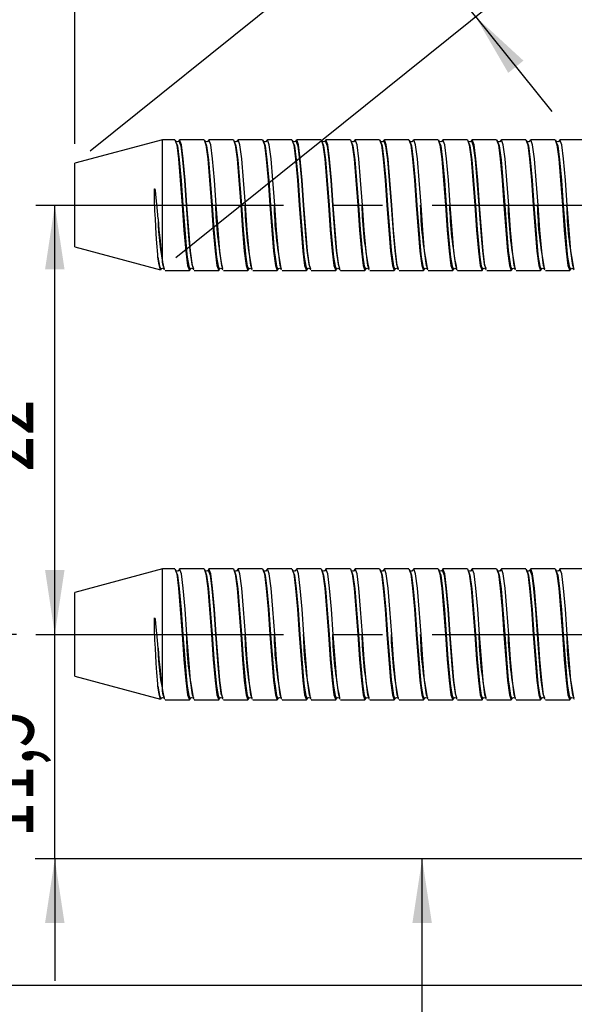
# Model space of a CAD drawing. Extents: x 5 to 415, y 5 to 292.
# Drawn here: x 35 to 63, y 177 to 228 of the extents above; entities that cross this region are included whole.
import ezdxf
from ezdxf.enums import TextEntityAlignment as Align

# ---------------------------------------------------------------- set-up
doc = ezdxf.new("R2010")
doc.units = 0
doc.linetypes.add('CENTERX2', pattern=[20.32, 12.7, -2.54, 2.54, -2.54])
doc.layers.get('0').update_dxf_attribs({"linetype": 'CONTINUOUS'})
doc.dimstyles.new('SLDDIMSTYLE0', dxfattribs={"dimtxt": 3.5, "dimasz": 3.3, "dimexe": 0, "dimexo": 0.0625, "dimgap": 0.875, "dimtad": 1, "dimrnd": 1e-09, "dimzin": 12, "dimsah": 1, "dimcen": 0.09, "dimazin": 3, "dimtfac": 1, "dimtofl": 0, "dimtmove": 0, "dimatfit": 3})
doc.dimstyles.new('SLDDIMSTYLE1', dxfattribs={"dimtxt": 3.5, "dimasz": 3.3, "dimexe": 0, "dimexo": 0.0625, "dimgap": 0.875, "dimtad": 1, "dimrnd": 1e-09, "dimzin": 12, "dimsah": 1, "dimcen": 0.09, "dimazin": 3, "dimtfac": 1, "dimtmove": 0, "dimatfit": 3})
doc.dimstyles.new('SLDDIMSTYLE2', dxfattribs={"dimtxt": 3.5, "dimasz": 3.3, "dimexe": 0, "dimexo": 0.0625, "dimgap": 0.875, "dimtad": 1, "dimrnd": 1e-09, "dimzin": 12, "dimsah": 1, "dimcen": 0.09, "dimazin": 3, "dimtfac": 1, "dimtmove": 0, "dimatfit": 3})
doc.dimstyles.new('SLDDIMSTYLE6', dxfattribs={"dimtxt": 3.5, "dimasz": 3.3, "dimexe": 0, "dimexo": 0.0625, "dimgap": 0.875, "dimtad": 1, "dimrnd": 1e-09, "dimzin": 12, "dimsah": 1, "dimcen": 0.09, "dimazin": 3, "dimtfac": 1, "dimtofl": 0, "dimtmove": 0, "dimatfit": 3})

# ---------------------------------------------------------------- blocks, each defined once
blk = doc.blocks.new('_D_14')
at = {"color": 7, "linetype": 'CONTINUOUS'}
for p, q in [((80.108, 184.785), (54.663, 184.785)), ((55.663, 152.635), (55.663, 184.785)), ((88.856, 152.635), (54.663, 152.635))]:
    blk.add_line(p, q, dxfattribs=at)
for points in [[(55.663, 184.785), (55.163, 181.485), (56.163, 181.485)], [(55.663, 152.635), (56.163, 155.935), (55.163, 155.935)]]:
    blk.add_solid(points, dxfattribs=at)
at = {"color": 7, "linetype": 'CONTINUOUS', "width": 0.7}
blk.add_text('32,15', height=3.5, rotation=90, dxfattribs=at).set_placement((55.663, 162.694), align=Align.BOTTOM_LEFT)
blk = doc.blocks.new('_D_16')
at = {"color": 7, "linetype": 'CONTINUOUS'}
for p, q in [((36.828, 196.285), (36.828, 202.535)), ((36.828, 184.785), (36.828, 196.285)), ((80.108, 184.785), (35.828, 184.785)), ((36.828, 184.785), (36.828, 178.535))]:
    blk.add_line(p, q, dxfattribs=at)
for points in [[(36.828, 196.285), (37.328, 199.585), (36.328, 199.585)], [(36.828, 184.785), (36.328, 181.485), (37.328, 181.485)]]:
    blk.add_solid(points, dxfattribs=at)
at = {"color": 7, "linetype": 'CONTINUOUS', "width": 0.7}
blk.add_text('11,5', height=3.5, rotation=90, dxfattribs=at).set_placement((36.828, 185.856), align=Align.BOTTOM_LEFT)
blk = doc.blocks.new('_D_17')
at = {"color": 7, "linetype": 'CONTINUOUS'}
blk.add_line((36.828, 196.285), (36.828, 218.285), dxfattribs=at)
for points in [[(36.828, 218.285), (36.328, 214.985), (37.328, 214.985)], [(36.828, 196.285), (37.328, 199.585), (36.328, 199.585)]]:
    blk.add_solid(points, dxfattribs=at)
at = {"color": 7, "linetype": 'CONTINUOUS', "width": 0.7}
blk.add_text('22', height=3.5, rotation=90, dxfattribs=at).set_placement((36.828, 204.611, -15.495), align=Align.BOTTOM_LEFT)
blk = doc.blocks.new('_D_20')
at = {"color": 7, "linetype": 'CONTINUOUS'}
for p, q in [((37.856, 221.429), (37.856, 244.118)), ((87.906, 243.118), (37.856, 243.118))]:
    blk.add_line(p, q, dxfattribs=at)
for points in [[(37.856, 243.118), (41.156, 242.618), (41.156, 243.618)], [(87.906, 243.118), (84.606, 243.618), (84.606, 242.618)]]:
    blk.add_solid(points, dxfattribs=at)
at = {"color": 7, "linetype": 'CONTINUOUS', "width": 0.7}
blk.add_text('50', height=3.5, dxfattribs=at).set_placement((60.208, 243.118, -15.495), align=Align.BOTTOM_LEFT)
blk = doc.blocks.new('_D_21')
at = {"color": 7, "linetype": 'CONTINUOUS'}
for p, q in [((54.006, 233.41), (50.091, 238.282)), ((38.636, 221.056), (54.786, 234.037)), ((58.4, 227.945), (54.006, 233.41)), ((43.029, 215.59), (59.179, 228.571)), ((58.4, 227.945), (62.315, 223.073))]:
    blk.add_line(p, q, dxfattribs=at)
for points in [[(54.006, 233.41), (52.329, 236.296), (51.549, 235.669)], [(58.4, 227.945), (60.077, 225.059), (60.857, 225.686)]]:
    blk.add_solid(points, dxfattribs=at)
at = {"color": 7, "linetype": 'CONTINUOUS', "width": 0.7}
for s, p in [('%%c', (53.767, 233.708, -15.495)), ('7', (56.972, 229.737, -15.495))]:
    blk.add_text(s, height=3.5, rotation=-51.2078, dxfattribs=at).set_placement(p, align=Align.BOTTOM_LEFT)
blk = doc.blocks.new('_D_25')
at = {"color": 7, "linetype": 'CONTINUOUS'}
for p, q in [((34.856, 196.285), (17.885, 196.285)), ((18.885, 178.285), (18.885, 196.285)), ((86.856, 178.285), (17.885, 178.285))]:
    blk.add_line(p, q, dxfattribs=at)
for points in [[(18.885, 196.285), (18.385, 192.985), (19.385, 192.985)], [(18.885, 178.285), (19.385, 181.585), (18.385, 181.585)]]:
    blk.add_solid(points, dxfattribs=at)
at = {"color": 7, "linetype": 'CONTINUOUS', "width": 0.7}
blk.add_text('18', height=3.5, rotation=90, dxfattribs=at).set_placement((18.885, 184.611, -15.495), align=Align.BOTTOM_LEFT)

msp = doc.modelspace()

# ---------------------------------------------------------------- linework, layer by layer
at = {"color": 7, "linetype": 'CONTINUOUS'}
for p, q in [((42.3565, 221.6348), (37.8565, 220.429)), ((42.9832, 221.6348), (42.3565, 221.6348)), ((42.3565, 215.3668), (42.3565, 221.6348)), ((44.4832, 221.6348), (43.2297, 221.6348)), ((44.6732, 221.5182), (44.6931, 221.5713)), ((45.9832, 221.6348), (44.7297, 221.6348)), ((46.1732, 221.5182), (46.1931, 221.5713)), ((47.4832, 221.6348), (46.2297, 221.6348)), ((47.6732, 221.5182), (47.6931, 221.5713)), ((48.9832, 221.6348), (47.7297, 221.6348)), ((50.4832, 221.6348), (49.2297, 221.6348)), ((51.9832, 221.6348), (50.7297, 221.6348)), ((52.1732, 221.5182), (52.1931, 221.5713)), ((53.4832, 221.6348), (52.2297, 221.6348)), ((54.9832, 221.6348), (53.7297, 221.6348)), ((55.1732, 221.5182), (55.1931, 221.5713)), ((56.4832, 221.6348), (55.2297, 221.6348)), ((56.6732, 221.5182), (56.6931, 221.5713)), ((57.9832, 221.6348), (56.7297, 221.6348)), ((59.4832, 221.6348), (58.2297, 221.6348)), ((59.6732, 221.5182), (59.6931, 221.5713)), ((60.9832, 221.6348), (59.7297, 221.6348)), ((61.1732, 221.5182), (61.1931, 221.5713)), ((62.4832, 221.6348), (61.2297, 221.6348)), ((62.6732, 221.5182), (62.6931, 221.5713)), ((63.9832, 221.6348), (62.7297, 221.6348)), ((37.8565, 216.1406), (37.8565, 220.429)), ((37.8565, 216.1406), (42.2456, 214.9645)), ((42.4797, 214.9348), (43.7332, 214.9348)), ((43.9797, 214.9348), (45.2332, 214.9348)), ((45.4797, 214.9348), (46.7332, 214.9348)), ((46.9797, 214.9348), (48.2332, 214.9348)), ((48.4797, 214.9348), (49.7332, 214.9348)), ((49.9797, 214.9348), (51.2332, 214.9348)), ((51.4797, 214.9348), (52.7332, 214.9348)), ((52.9797, 214.9348), (54.2332, 214.9348)), ((54.4797, 214.9348), (55.7332, 214.9348)), ((55.9797, 214.9348), (57.2332, 214.9348)), ((57.4797, 214.9348), (58.7332, 214.9348)), ((58.9797, 214.9348), (60.2332, 214.9348)), ((60.4797, 214.9348), (61.7332, 214.9348)), ((61.9797, 214.9348), (63.2332, 214.9348)), ((42.3565, 199.6348), (37.8565, 198.429)), ((42.9832, 199.6348), (42.3565, 199.6348)), ((42.3565, 193.3668), (42.3565, 199.6348)), ((43.1732, 199.5182), (43.1931, 199.5713)), ((44.4832, 199.6348), (43.2297, 199.6348)), ((45.9832, 199.6348), (44.7297, 199.6348)), ((46.1732, 199.5182), (46.1931, 199.5713)), ((47.4832, 199.6348), (46.2297, 199.6348)), ((47.6732, 199.5182), (47.6931, 199.5713)), ((48.9832, 199.6348), (47.7297, 199.6348)), ((49.1732, 199.5182), (49.1931, 199.5713)), ((50.4832, 199.6348), (49.2297, 199.6348)), ((50.6732, 199.5182), (50.6931, 199.5713)), ((51.9832, 199.6348), (50.7297, 199.6348)), ((52.1732, 199.5182), (52.1931, 199.5713)), ((53.4832, 199.6348), (52.2297, 199.6348)), ((53.6732, 199.5182), (53.6931, 199.5713)), ((54.9832, 199.6348), (53.7297, 199.6348)), ((55.1732, 199.5182), (55.1931, 199.5713)), ((56.4832, 199.6348), (55.2297, 199.6348)), ((57.9832, 199.6348), (56.7297, 199.6348)), ((58.1732, 199.5182), (58.1931, 199.5713)), ((59.4832, 199.6348), (58.2297, 199.6348)), ((59.6732, 199.5182), (59.6931, 199.5713)), ((60.9832, 199.6348), (59.7297, 199.6348)), ((62.4832, 199.6348), (61.2297, 199.6348)), ((62.6732, 199.5182), (62.6931, 199.5713)), ((63.9832, 199.6348), (62.7297, 199.6348)), ((37.8565, 194.1406), (37.8565, 198.429)), ((37.8565, 194.1406), (42.2456, 192.9645)), ((42.4797, 192.9348), (43.7332, 192.9348)), ((43.9797, 192.9348), (45.2332, 192.9348)), ((45.4797, 192.9348), (46.7332, 192.9348)), ((46.9797, 192.9348), (48.2332, 192.9348)), ((48.4797, 192.9348), (49.7332, 192.9348)), ((49.9797, 192.9348), (51.2332, 192.9348)), ((51.4797, 192.9348), (52.7332, 192.9348)), ((52.9797, 192.9348), (54.2332, 192.9348)), ((54.4797, 192.9348), (55.7332, 192.9348)), ((55.9797, 192.9348), (57.2332, 192.9348)), ((57.4797, 192.9348), (58.7332, 192.9348)), ((58.9797, 192.9348), (60.2332, 192.9348)), ((60.4797, 192.9348), (61.7332, 192.9348)), ((61.9797, 192.9348), (63.2332, 192.9348))]:
    msp.add_line(p, q, dxfattribs=at)
at = {"color": 7, "linetype": 'CENTERX2'}
for p, q in [((35.8565, 218.2848), (100.1864, 218.2848)), ((35.8565, 196.2848), (100.5176, 196.2848))]:
    msp.add_line(p, q, dxfattribs=at)
at = {"color": 7, "linetype": 'CONTINUOUS', "flags": 128}
for points in [[(42.9832, 221.6348), (43.077, 221.3798), (43.1707, 220.6536), (43.2645, 219.5668), (43.3582, 218.2848), (43.452, 217.0028), (43.5457, 215.916), (43.6395, 215.1898), (43.7332, 214.9348), (43.7619, 214.9863)], [(43.0486, 221.5461), (43.0299, 221.5781), (43.0113, 221.6101)], [(43.1476, 221.5374), (43.1186, 221.5222), (43.0485, 221.5462)], [(43.2019, 221.6106), (43.1833, 221.5786), (43.1647, 221.5466)], [(43.1732, 221.5182), (43.1931, 221.5713), (43.2868, 221.3211), (43.3806, 220.6087), (43.4743, 219.5425), (43.5681, 218.2848), (43.6195, 217.5706), (43.6891, 216.6964), (43.7556, 215.9609), (43.8493, 215.2485), (43.922, 215.0547)], [(43.95, 215.0157), (43.886, 215.1898), (43.7922, 215.916), (43.6985, 217.0028), (43.6047, 218.2848), (43.511, 219.5668), (43.4172, 220.6536), (43.3235, 221.3798), (43.2297, 221.6348), (43.2011, 221.557)], [(44.4832, 221.6348), (44.577, 221.3798), (44.6707, 220.6536), (44.7645, 219.5668), (44.8582, 218.2848), (44.952, 217.0028), (45.0457, 215.916), (45.1395, 215.1898), (45.2332, 214.9348), (45.2619, 214.9863)], [(44.5486, 221.5461), (44.5299, 221.5781), (44.5113, 221.6101)], [(44.6476, 221.5374), (44.6185, 221.5222), (44.5485, 221.5462)], [(44.7019, 221.6106), (44.6833, 221.5786), (44.6647, 221.5466)], [(45.45, 215.0157), (45.386, 215.1898), (45.2922, 215.916), (45.1985, 217.0028), (45.1047, 218.2848), (45.011, 219.5668), (44.9172, 220.6536), (44.8235, 221.3798), (44.7297, 221.6348), (44.7011, 221.557)], [(45.9832, 221.6348), (46.077, 221.3798), (46.1707, 220.6536), (46.2645, 219.5668), (46.3582, 218.2848), (46.452, 217.0028), (46.5457, 215.916), (46.6395, 215.1898), (46.7332, 214.9348), (46.7619, 214.9863)], [(46.0486, 221.5461), (46.0299, 221.5781), (46.0113, 221.6101)], [(46.1476, 221.5374), (46.1185, 221.5222), (46.0485, 221.5462)], [(46.2019, 221.6106), (46.1833, 221.5786), (46.1646, 221.5466)], [(46.95, 215.0157), (46.886, 215.1898), (46.7922, 215.916), (46.6985, 217.0028), (46.6047, 218.2848), (46.511, 219.5668), (46.4172, 220.6536), (46.3235, 221.3798), (46.2297, 221.6348), (46.2011, 221.557)], [(47.4832, 221.6348), (47.577, 221.3798), (47.6707, 220.6536), (47.7645, 219.5668), (47.8582, 218.2848), (47.952, 217.0028), (48.0457, 215.916), (48.1395, 215.1898), (48.2332, 214.9348), (48.2619, 214.9863)], [(47.5486, 221.5461), (47.5299, 221.5781), (47.5113, 221.6101)], [(47.6476, 221.5374), (47.6185, 221.5222), (47.5485, 221.5462)], [(47.7019, 221.6106), (47.6833, 221.5786), (47.6646, 221.5466)], [(48.45, 215.0157), (48.386, 215.1898), (48.2922, 215.916), (48.1985, 217.0028), (48.1047, 218.2848), (48.011, 219.5668), (47.9172, 220.6536), (47.8235, 221.3798), (47.7297, 221.6348), (47.7011, 221.557)], [(48.9832, 221.6348), (49.077, 221.3798), (49.1707, 220.6536), (49.2645, 219.5668), (49.3582, 218.2848), (49.452, 217.0028), (49.5457, 215.916), (49.6395, 215.1898), (49.7332, 214.9348), (49.7619, 214.9863)], [(49.0486, 221.5461), (49.0299, 221.5781), (49.0113, 221.6101)], [(49.1476, 221.5374), (49.1185, 221.5222), (49.0485, 221.5462)], [(49.2019, 221.6106), (49.1833, 221.5786), (49.1646, 221.5466)], [(49.1732, 221.5182), (49.1931, 221.5713), (49.2868, 221.3211), (49.3806, 220.6087), (49.4743, 219.5425), (49.5681, 218.2848), (49.6195, 217.5706), (49.6891, 216.6964), (49.7556, 215.9609), (49.8493, 215.2485), (49.922, 215.0547)], [(49.95, 215.0157), (49.886, 215.1898), (49.7922, 215.916), (49.6985, 217.0028), (49.6047, 218.2848), (49.511, 219.5668), (49.4172, 220.6536), (49.3235, 221.3798), (49.2297, 221.6348), (49.2011, 221.557)], [(50.4832, 221.6348), (50.577, 221.3798), (50.6707, 220.6536), (50.7645, 219.5668), (50.8582, 218.2848), (50.952, 217.0028), (51.0457, 215.916), (51.1395, 215.1898), (51.2332, 214.9348), (51.2619, 214.9863)], [(50.5486, 221.5461), (50.5299, 221.5781), (50.5113, 221.6101)], [(50.6476, 221.5374), (50.6186, 221.5222), (50.5485, 221.5462)], [(50.7019, 221.6106), (50.6833, 221.5786), (50.6647, 221.5466)], [(50.6732, 221.5182), (50.6931, 221.5713), (50.7868, 221.3211), (50.8806, 220.6087), (50.9743, 219.5425), (51.0681, 218.2848), (51.1195, 217.5706), (51.1891, 216.6964), (51.2556, 215.9609), (51.3493, 215.2485), (51.422, 215.0547)], [(51.45, 215.0157), (51.386, 215.1898), (51.2922, 215.916), (51.1985, 217.0028), (51.1047, 218.2848), (51.011, 219.5668), (50.9172, 220.6536), (50.8235, 221.3798), (50.7297, 221.6348), (50.7011, 221.557)], [(51.9832, 221.6348), (52.077, 221.3798), (52.1707, 220.6536), (52.2645, 219.5668), (52.3582, 218.2848), (52.452, 217.0028), (52.5457, 215.916), (52.6395, 215.1898), (52.7332, 214.9348), (52.7619, 214.9863)], [(52.0486, 221.5461), (52.0299, 221.5781), (52.0113, 221.6101)], [(52.1476, 221.5374), (52.1186, 221.5222), (52.0485, 221.5462)], [(52.2019, 221.6106), (52.1833, 221.5786), (52.1647, 221.5466)], [(52.95, 215.0157), (52.886, 215.1898), (52.7922, 215.916), (52.6985, 217.0028), (52.6047, 218.2848), (52.511, 219.5668), (52.4172, 220.6536), (52.3235, 221.3798), (52.2297, 221.6348), (52.2011, 221.557)], [(53.4832, 221.6348), (53.577, 221.3798), (53.6707, 220.6536), (53.7645, 219.5668), (53.8582, 218.2848), (53.952, 217.0028), (54.0457, 215.916), (54.1395, 215.1898), (54.2332, 214.9348), (54.2619, 214.9863)], [(53.5486, 221.5461), (53.5299, 221.5781), (53.5113, 221.6101)], [(53.6476, 221.5374), (53.6185, 221.5222), (53.5485, 221.5462)], [(53.7019, 221.6106), (53.6833, 221.5786), (53.6646, 221.5466)], [(53.6732, 221.5182), (53.6931, 221.5713), (53.7868, 221.3211), (53.8806, 220.6087), (53.9743, 219.5425), (54.0681, 218.2848), (54.1195, 217.5706), (54.1891, 216.6964), (54.2556, 215.9609), (54.3493, 215.2485), (54.422, 215.0547)], [(54.45, 215.0157), (54.386, 215.1898), (54.2922, 215.916), (54.1985, 217.0028), (54.1047, 218.2848), (54.011, 219.5668), (53.9172, 220.6536), (53.8235, 221.3798), (53.7297, 221.6348), (53.7011, 221.557)], [(54.9832, 221.6348), (55.077, 221.3798), (55.1707, 220.6536), (55.2645, 219.5668), (55.3582, 218.2848), (55.452, 217.0028), (55.5457, 215.916), (55.6395, 215.1898), (55.7332, 214.9348), (55.7619, 214.9863)], [(55.0486, 221.5461), (55.0299, 221.5781), (55.0113, 221.6101)], [(55.1476, 221.5374), (55.1185, 221.5222), (55.0485, 221.5462)], [(55.2019, 221.6106), (55.1833, 221.5786), (55.1646, 221.5466)], [(55.95, 215.0157), (55.886, 215.1898), (55.7922, 215.916), (55.6985, 217.0028), (55.6047, 218.2848), (55.511, 219.5668), (55.4172, 220.6536), (55.3235, 221.3798), (55.2297, 221.6348), (55.2011, 221.557)], [(56.4832, 221.6348), (56.577, 221.3798), (56.6707, 220.6536), (56.7645, 219.5668), (56.8582, 218.2848), (56.952, 217.0028), (57.0457, 215.916), (57.1395, 215.1898), (57.2332, 214.9348), (57.2618, 214.9863)], [(56.5486, 221.5461), (56.5299, 221.5781), (56.5113, 221.6101)], [(56.6476, 221.5374), (56.6185, 221.5222), (56.5485, 221.5462)], [(56.7019, 221.6106), (56.6833, 221.5786), (56.6646, 221.5466)], [(57.45, 215.0157), (57.386, 215.1898), (57.2922, 215.916), (57.1985, 217.0028), (57.1047, 218.2848), (57.011, 219.5668), (56.9172, 220.6536), (56.8235, 221.3798), (56.7297, 221.6348), (56.7011, 221.557)], [(57.9832, 221.6348), (58.077, 221.3798), (58.1707, 220.6536), (58.2645, 219.5668), (58.3582, 218.2848), (58.452, 217.0028), (58.5457, 215.916), (58.6395, 215.1898), (58.7332, 214.9348), (58.7619, 214.9863)], [(58.0486, 221.5461), (58.0299, 221.5781), (58.0113, 221.6101)], [(58.1476, 221.5374), (58.1185, 221.5222), (58.0485, 221.5462)], [(58.2019, 221.6106), (58.1833, 221.5786), (58.1646, 221.5466)], [(58.1732, 221.5182), (58.1931, 221.5713), (58.2868, 221.3211), (58.3806, 220.6087), (58.4743, 219.5425), (58.5681, 218.2848), (58.6195, 217.5706), (58.6891, 216.6964), (58.7556, 215.9609), (58.8493, 215.2485), (58.922, 215.0547)], [(58.95, 215.0157), (58.886, 215.1898), (58.7922, 215.916), (58.6985, 217.0028), (58.6047, 218.2848), (58.511, 219.5668), (58.4172, 220.6536), (58.3235, 221.3798), (58.2297, 221.6348), (58.2011, 221.557)], [(59.4832, 221.6348), (59.577, 221.3798), (59.6707, 220.6536), (59.7645, 219.5668), (59.8582, 218.2848), (59.952, 217.0028), (60.0457, 215.916), (60.1395, 215.1898), (60.2332, 214.9348), (60.2619, 214.9863)], [(59.5486, 221.5461), (59.5299, 221.5781), (59.5113, 221.6101)], [(59.6476, 221.5374), (59.6186, 221.5222), (59.5485, 221.5462)], [(59.7019, 221.6106), (59.6833, 221.5786), (59.6647, 221.5466)], [(60.45, 215.0157), (60.386, 215.1898), (60.2922, 215.916), (60.1985, 217.0028), (60.1047, 218.2848), (60.011, 219.5668), (59.9172, 220.6536), (59.8235, 221.3798), (59.7297, 221.6348), (59.7011, 221.557)], [(60.9832, 221.6348), (61.077, 221.3798), (61.1707, 220.6536), (61.2645, 219.5668), (61.3582, 218.2848), (61.452, 217.0028), (61.5457, 215.916), (61.6395, 215.1898), (61.7332, 214.9348), (61.7619, 214.9863)], [(61.0486, 221.5461), (61.0299, 221.5781), (61.0113, 221.6101)], [(61.1476, 221.5374), (61.1185, 221.5222), (61.0485, 221.5462)], [(61.2019, 221.6106), (61.1833, 221.5786), (61.1647, 221.5466)], [(61.95, 215.0157), (61.886, 215.1898), (61.7922, 215.916), (61.6985, 217.0028), (61.6047, 218.2848), (61.511, 219.5668), (61.4172, 220.6536), (61.3235, 221.3798), (61.2297, 221.6348), (61.2011, 221.557)], [(62.4832, 221.6348), (62.577, 221.3798), (62.6707, 220.6536), (62.7645, 219.5668), (62.8582, 218.2848), (62.952, 217.0028), (63.0457, 215.916), (63.1395, 215.1898), (63.2332, 214.9348), (63.2619, 214.9863)], [(62.5486, 221.5461), (62.5299, 221.5781), (62.5113, 221.6101)], [(62.6476, 221.5374), (62.6185, 221.5222), (62.5485, 221.5462)], [(62.7019, 221.6106), (62.6833, 221.5786), (62.6646, 221.5466)], [(63.45, 215.0157), (63.386, 215.1898), (63.2922, 215.916), (63.1985, 217.0028), (63.1047, 218.2848), (63.011, 219.5668), (62.9172, 220.6536), (62.8235, 221.3798), (62.7297, 221.6348), (62.7011, 221.557)], [(43.041, 221.515), (43.1136, 221.3211), (43.2074, 220.6087), (43.3011, 219.5425), (43.3949, 218.2848), (43.4886, 217.0271), (43.5824, 215.9609), (43.6195, 215.6214), (43.6961, 215.1559), (43.7699, 214.9983), (43.7898, 215.0514)], [(44.541, 221.515), (44.6136, 221.3211), (44.7074, 220.6087), (44.8011, 219.5425), (44.8949, 218.2848), (44.9886, 217.0271), (45.0824, 215.9609), (45.1195, 215.6214), (45.1961, 215.1559), (45.2699, 214.9983), (45.2898, 215.0514)], [(46.041, 221.515), (46.1136, 221.3211), (46.2074, 220.6087), (46.3011, 219.5425), (46.3949, 218.2848), (46.4886, 217.0271), (46.5824, 215.9609), (46.6195, 215.6214), (46.6961, 215.1559), (46.7699, 214.9983), (46.7898, 215.0514)], [(47.541, 221.515), (47.6136, 221.3211), (47.7074, 220.6087), (47.8011, 219.5425), (47.8949, 218.2848), (47.9886, 217.0271), (48.0824, 215.9609), (48.1195, 215.6214), (48.1961, 215.1559), (48.2699, 214.9983), (48.2898, 215.0514)], [(49.041, 221.515), (49.1136, 221.3211), (49.2074, 220.6087), (49.3011, 219.5425), (49.3949, 218.2848), (49.4886, 217.0271), (49.5824, 215.9609), (49.6195, 215.6214), (49.6961, 215.1559), (49.7699, 214.9983), (49.7898, 215.0514)], [(50.541, 221.515), (50.6136, 221.3211), (50.7074, 220.6087), (50.8011, 219.5425), (50.8949, 218.2848), (50.9886, 217.0271), (51.0824, 215.9609), (51.1195, 215.6214), (51.1961, 215.1559), (51.2699, 214.9983), (51.2898, 215.0514)], [(52.041, 221.515), (52.1136, 221.3211), (52.2074, 220.6087), (52.3011, 219.5425), (52.3949, 218.2848), (52.4886, 217.0271), (52.5824, 215.9609), (52.6195, 215.6214), (52.6961, 215.1559), (52.7699, 214.9983), (52.7898, 215.0514)], [(53.541, 221.515), (53.6136, 221.3211), (53.7074, 220.6087), (53.8011, 219.5425), (53.8949, 218.2848), (53.9886, 217.0271), (54.0824, 215.9609), (54.1195, 215.6214), (54.1961, 215.1559), (54.2699, 214.9983), (54.2898, 215.0514)], [(55.041, 221.515), (55.1136, 221.3211), (55.2074, 220.6087), (55.3011, 219.5425), (55.3949, 218.2848), (55.4886, 217.0271), (55.5824, 215.9609), (55.6195, 215.6214), (55.6961, 215.1559), (55.7699, 214.9983), (55.7898, 215.0514)], [(56.541, 221.515), (56.6136, 221.3211), (56.7074, 220.6087), (56.8011, 219.5425), (56.8949, 218.2848), (56.9886, 217.0271), (57.0824, 215.9609), (57.1195, 215.6214), (57.1961, 215.1559), (57.2699, 214.9983), (57.2898, 215.0514)], [(58.041, 221.515), (58.1136, 221.3211), (58.2074, 220.6087), (58.3011, 219.5425), (58.3949, 218.2848), (58.4886, 217.0271), (58.5824, 215.9609), (58.6195, 215.6214), (58.6961, 215.1559), (58.7699, 214.9983), (58.7898, 215.0514)], [(59.541, 221.515), (59.6136, 221.3211), (59.7074, 220.6087), (59.8011, 219.5425), (59.8949, 218.2848), (59.9886, 217.0271), (60.0824, 215.9609), (60.1195, 215.6214), (60.1961, 215.1559), (60.2699, 214.9983), (60.2898, 215.0514)], [(61.041, 221.515), (61.1136, 221.3211), (61.2074, 220.6087), (61.3011, 219.5425), (61.3949, 218.2848), (61.4886, 217.0271), (61.5824, 215.9609), (61.6195, 215.6214), (61.6961, 215.1559), (61.7699, 214.9983), (61.7898, 215.0514)], [(62.541, 221.515), (62.6136, 221.3211), (62.7074, 220.6087), (62.8011, 219.5425), (62.8949, 218.2848), (62.9886, 217.0271), (63.0824, 215.9609), (63.1195, 215.6214), (63.1961, 215.1559), (63.2699, 214.9983), (63.2898, 215.0514)], [(42.1195, 215.6214), (42.1072, 215.7452), (42.0599, 216.3329), (42.0281, 216.7999), (41.9829, 217.5794), (41.9633, 217.985), (41.9419, 218.5352), (41.9335, 218.8644), (41.9333, 219.0053), (41.9352, 219.0662), (41.9375, 219.0949), (41.9395, 219.1091), (41.9405, 219.1139), (41.9415, 219.1172), (41.9424, 219.1196), (41.9438, 219.1219), (41.9446, 219.1226), (41.9452, 219.1229), (41.9459, 219.123), (41.9465, 219.1228), (41.9475, 219.1222), (41.9494, 219.1198), (41.9544, 219.1078), (41.9663, 219.0566), (41.9971, 218.8457), (42.0844, 217.966), (42.1195, 217.5706)], [(42.2499, 214.9807), (42.2429, 214.9672), (42.1722, 215.2143), (42.1195, 215.6214)], [(42.1195, 215.6214), (42.1961, 215.1559), (42.2699, 214.9983), (42.2898, 215.0514)], [(42.2613, 214.9595), (42.2799, 214.9915), (42.2985, 215.0234)], [(42.3153, 215.0322), (42.3444, 215.0474), (42.4144, 215.0235)], [(42.45, 215.0157), (42.386, 215.1898), (42.3565, 215.3668)], [(42.4146, 215.023), (42.4333, 214.991), (42.4519, 214.959)], [(43.7613, 214.9595), (43.7799, 214.9915), (43.7985, 215.0234)], [(43.8153, 215.0322), (43.8444, 215.0474), (43.9144, 215.0235)], [(43.9146, 215.023), (43.9333, 214.991), (43.9519, 214.959)], [(45.2613, 214.9595), (45.2799, 214.9915), (45.2985, 215.0234)], [(45.3153, 215.0322), (45.3444, 215.0474), (45.4144, 215.0235)], [(45.4146, 215.023), (45.4333, 214.991), (45.4519, 214.959)], [(46.7613, 214.9595), (46.7799, 214.9915), (46.7985, 215.0234)], [(46.8153, 215.0322), (46.8444, 215.0474), (46.9144, 215.0235)], [(46.9147, 215.023), (46.9333, 214.991), (46.9519, 214.959)], [(48.2613, 214.9595), (48.2799, 214.9915), (48.2985, 215.0234)], [(48.3153, 215.0322), (48.3444, 215.0474), (48.4144, 215.0235)], [(48.4147, 215.023), (48.4333, 214.991), (48.4519, 214.959)], [(49.7613, 214.9595), (49.7799, 214.9915), (49.7985, 215.0234)], [(49.8153, 215.0322), (49.8444, 215.0474), (49.9144, 215.0235)], [(49.9146, 215.023), (49.9333, 214.991), (49.9519, 214.959)], [(51.2613, 214.9595), (51.2799, 214.9915), (51.2985, 215.0234)], [(51.3153, 215.0322), (51.3444, 215.0474), (51.4144, 215.0235)], [(51.4146, 215.023), (51.4333, 214.991), (51.4519, 214.959)], [(52.7613, 214.9595), (52.7799, 214.9915), (52.7985, 215.0234)], [(52.8153, 215.0322), (52.8444, 215.0474), (52.9144, 215.0235)], [(52.9146, 215.023), (52.9333, 214.991), (52.9519, 214.959)], [(54.2613, 214.9595), (54.2799, 214.9915), (54.2985, 215.0234)], [(54.3153, 215.0322), (54.3444, 215.0474), (54.4144, 215.0235)], [(54.4146, 215.023), (54.4333, 214.991), (54.4519, 214.959)], [(55.7613, 214.9595), (55.7799, 214.9915), (55.7985, 215.0234)], [(55.8153, 215.0322), (55.8444, 215.0474), (55.9144, 215.0235)], [(55.9147, 215.023), (55.9333, 214.991), (55.9519, 214.959)], [(57.2613, 214.9595), (57.2799, 214.9915), (57.2985, 215.0234)], [(57.3153, 215.0322), (57.3444, 215.0474), (57.4144, 215.0235)], [(57.4147, 215.023), (57.4333, 214.991), (57.4519, 214.959)], [(58.7613, 214.9595), (58.7799, 214.9915), (58.7985, 215.0234)], [(58.8153, 215.0322), (58.8444, 215.0474), (58.9144, 215.0235)], [(58.9146, 215.023), (58.9333, 214.991), (58.9519, 214.959)], [(60.2613, 214.9595), (60.2799, 214.9915), (60.2985, 215.0234)], [(60.3153, 215.0322), (60.3444, 215.0474), (60.4144, 215.0235)], [(60.4146, 215.023), (60.4333, 214.991), (60.4519, 214.959)], [(61.7613, 214.9595), (61.7799, 214.9915), (61.7985, 215.0234)], [(61.8153, 215.0322), (61.8444, 215.0474), (61.9144, 215.0235)], [(61.9146, 215.023), (61.9333, 214.991), (61.9519, 214.959)], [(63.2613, 214.9595), (63.2799, 214.9915), (63.2985, 215.0234)], [(63.3153, 215.0322), (63.3444, 215.0474), (63.4144, 215.0235)], [(63.4147, 215.023), (63.4333, 214.991), (63.4519, 214.959)], [(42.9832, 199.6348), (43.077, 199.3798), (43.1707, 198.6536), (43.2645, 197.5668), (43.3582, 196.2848), (43.452, 195.0028), (43.5457, 193.916), (43.6395, 193.1898), (43.7332, 192.9348), (43.7619, 192.9863)], [(43.0486, 199.5461), (43.0299, 199.5781), (43.0113, 199.6101)], [(43.041, 199.515), (43.1136, 199.3211), (43.2074, 198.6087), (43.3011, 197.5425), (43.3949, 196.2848), (43.4886, 195.0271), (43.5824, 193.9609), (43.6195, 193.6214), (43.6961, 193.1559), (43.7699, 192.9983), (43.7898, 193.0514)], [(43.1476, 199.5374), (43.1186, 199.5222), (43.0485, 199.5462)], [(43.2019, 199.6106), (43.1833, 199.5786), (43.1647, 199.5466)], [(43.95, 193.0157), (43.886, 193.1898), (43.7922, 193.916), (43.6985, 195.0028), (43.6047, 196.2848), (43.511, 197.5668), (43.4172, 198.6536), (43.3235, 199.3798), (43.2297, 199.6348), (43.2011, 199.557)], [(44.4832, 199.6348), (44.577, 199.3798), (44.6707, 198.6536), (44.7645, 197.5668), (44.8582, 196.2848), (44.952, 195.0028), (45.0457, 193.916), (45.1395, 193.1898), (45.2332, 192.9348), (45.2619, 192.9863)], [(44.5486, 199.5461), (44.5299, 199.5781), (44.5113, 199.6101)], [(44.541, 199.515), (44.6136, 199.3211), (44.7074, 198.6087), (44.8011, 197.5425), (44.8949, 196.2848), (44.9886, 195.0271), (45.0824, 193.9609), (45.1195, 193.6214), (45.1961, 193.1559), (45.2699, 192.9983), (45.2898, 193.0514)], [(44.6476, 199.5374), (44.6185, 199.5222), (44.5485, 199.5462)], [(44.7019, 199.6106), (44.6833, 199.5786), (44.6647, 199.5466)], [(44.6732, 199.5182), (44.6931, 199.5713), (44.7868, 199.3211), (44.8806, 198.6087), (44.9743, 197.5425), (45.0681, 196.2848), (45.1195, 195.5706), (45.1891, 194.6964), (45.2556, 193.9609), (45.3493, 193.2485), (45.422, 193.0547)], [(45.45, 193.0157), (45.386, 193.1898), (45.2922, 193.916), (45.1985, 195.0028), (45.1047, 196.2848), (45.011, 197.5668), (44.9172, 198.6536), (44.8235, 199.3798), (44.7297, 199.6348), (44.7011, 199.557)], [(45.9832, 199.6348), (46.077, 199.3798), (46.1707, 198.6536), (46.2645, 197.5668), (46.3582, 196.2848), (46.452, 195.0028), (46.5457, 193.916), (46.6395, 193.1898), (46.7332, 192.9348), (46.7619, 192.9863)], [(46.0486, 199.5461), (46.0299, 199.5781), (46.0113, 199.6101)], [(46.041, 199.515), (46.1136, 199.3211), (46.2074, 198.6087), (46.3011, 197.5425), (46.3949, 196.2848), (46.4886, 195.0271), (46.5824, 193.9609), (46.6195, 193.6214), (46.6961, 193.1559), (46.7699, 192.9983), (46.7898, 193.0514)], [(46.1476, 199.5374), (46.1185, 199.5222), (46.0485, 199.5462)], [(46.2019, 199.6106), (46.1833, 199.5786), (46.1646, 199.5466)], [(46.95, 193.0157), (46.886, 193.1898), (46.7922, 193.916), (46.6985, 195.0028), (46.6047, 196.2848), (46.511, 197.5668), (46.4172, 198.6536), (46.3235, 199.3798), (46.2297, 199.6348), (46.2011, 199.557)], [(47.4832, 199.6348), (47.577, 199.3798), (47.6707, 198.6536), (47.7645, 197.5668), (47.8582, 196.2848), (47.952, 195.0028), (48.0457, 193.916), (48.1395, 193.1898), (48.2332, 192.9348), (48.2619, 192.9863)], [(47.5486, 199.5461), (47.5299, 199.5781), (47.5113, 199.6101)], [(47.541, 199.515), (47.6136, 199.3211), (47.7074, 198.6087), (47.8011, 197.5425), (47.8949, 196.2848), (47.9886, 195.0271), (48.0824, 193.9609), (48.1195, 193.6214), (48.1961, 193.1559), (48.2699, 192.9983), (48.2898, 193.0514)], [(47.6476, 199.5374), (47.6185, 199.5222), (47.5485, 199.5462)], [(47.7019, 199.6106), (47.6833, 199.5786), (47.6646, 199.5466)], [(48.45, 193.0157), (48.386, 193.1898), (48.2922, 193.916), (48.1985, 195.0028), (48.1047, 196.2848), (48.011, 197.5668), (47.9172, 198.6536), (47.8235, 199.3798), (47.7297, 199.6348), (47.7011, 199.557)], [(48.9832, 199.6348), (49.077, 199.3798), (49.1707, 198.6536), (49.2645, 197.5668), (49.3582, 196.2848), (49.452, 195.0028), (49.5457, 193.916), (49.6395, 193.1898), (49.7332, 192.9348), (49.7619, 192.9863)], [(49.0486, 199.5461), (49.0299, 199.5781), (49.0113, 199.6101)], [(49.041, 199.515), (49.1136, 199.3211), (49.2074, 198.6087), (49.3011, 197.5425), (49.3949, 196.2848), (49.4886, 195.0271), (49.5824, 193.9609), (49.6195, 193.6214), (49.6961, 193.1559), (49.7699, 192.9983), (49.7898, 193.0514)], [(49.1476, 199.5374), (49.1185, 199.5222), (49.0485, 199.5462)], [(49.2019, 199.6106), (49.1833, 199.5786), (49.1646, 199.5466)], [(49.95, 193.0157), (49.886, 193.1898), (49.7922, 193.916), (49.6985, 195.0028), (49.6047, 196.2848), (49.511, 197.5668), (49.4172, 198.6536), (49.3235, 199.3798), (49.2297, 199.6348), (49.2011, 199.557)], [(50.4832, 199.6348), (50.577, 199.3798), (50.6707, 198.6536), (50.7645, 197.5668), (50.8582, 196.2848), (50.952, 195.0028), (51.0457, 193.916), (51.1395, 193.1898), (51.2332, 192.9348), (51.2619, 192.9863)], [(50.5486, 199.5461), (50.5299, 199.5781), (50.5113, 199.6101)], [(50.541, 199.515), (50.6136, 199.3211), (50.7074, 198.6087), (50.8011, 197.5425), (50.8949, 196.2848), (50.9886, 195.0271), (51.0824, 193.9609), (51.1195, 193.6214), (51.1961, 193.1559), (51.2699, 192.9983), (51.2898, 193.0514)], [(50.6476, 199.5374), (50.6186, 199.5222), (50.5485, 199.5462)], [(50.7019, 199.6106), (50.6833, 199.5786), (50.6647, 199.5466)], [(51.45, 193.0157), (51.386, 193.1898), (51.2922, 193.916), (51.1985, 195.0028), (51.1047, 196.2848), (51.011, 197.5668), (50.9172, 198.6536), (50.8235, 199.3798), (50.7297, 199.6348), (50.7011, 199.557)], [(51.9832, 199.6348), (52.077, 199.3798), (52.1707, 198.6536), (52.2645, 197.5668), (52.3582, 196.2848), (52.452, 195.0028), (52.5457, 193.916), (52.6395, 193.1898), (52.7332, 192.9348), (52.7619, 192.9863)], [(52.0486, 199.5461), (52.0299, 199.5781), (52.0113, 199.6101)], [(52.041, 199.515), (52.1136, 199.3211), (52.2074, 198.6087), (52.3011, 197.5425), (52.3949, 196.2848), (52.4886, 195.0271), (52.5824, 193.9609), (52.6195, 193.6214), (52.6961, 193.1559), (52.7699, 192.9983), (52.7898, 193.0514)], [(52.1476, 199.5374), (52.1186, 199.5222), (52.0485, 199.5462)], [(52.2019, 199.6106), (52.1833, 199.5786), (52.1647, 199.5466)], [(52.95, 193.0157), (52.886, 193.1898), (52.7922, 193.916), (52.6985, 195.0028), (52.6047, 196.2848), (52.511, 197.5668), (52.4172, 198.6536), (52.3235, 199.3798), (52.2297, 199.6348), (52.2011, 199.557)], [(53.4832, 199.6348), (53.577, 199.3798), (53.6707, 198.6536), (53.7645, 197.5668), (53.8582, 196.2848), (53.952, 195.0028), (54.0457, 193.916), (54.1395, 193.1898), (54.2332, 192.9348), (54.2619, 192.9863)], [(53.5486, 199.5461), (53.5299, 199.5781), (53.5113, 199.6101)], [(53.541, 199.515), (53.6136, 199.3211), (53.7074, 198.6087), (53.8011, 197.5425), (53.8949, 196.2848), (53.9886, 195.0271), (54.0824, 193.9609), (54.1195, 193.6214), (54.1961, 193.1559), (54.2699, 192.9983), (54.2898, 193.0514)], [(53.6476, 199.5374), (53.6185, 199.5222), (53.5485, 199.5462)], [(53.7019, 199.6106), (53.6833, 199.5786), (53.6646, 199.5466)], [(54.45, 193.0157), (54.386, 193.1898), (54.2922, 193.916), (54.1985, 195.0028), (54.1047, 196.2848), (54.011, 197.5668), (53.9172, 198.6536), (53.8235, 199.3798), (53.7297, 199.6348), (53.7011, 199.557)], [(54.9832, 199.6348), (55.077, 199.3798), (55.1707, 198.6536), (55.2645, 197.5668), (55.3582, 196.2848), (55.452, 195.0028), (55.5457, 193.916), (55.6395, 193.1898), (55.7332, 192.9348), (55.7619, 192.9863)], [(55.0486, 199.5461), (55.0299, 199.5781), (55.0113, 199.6101)], [(55.041, 199.515), (55.1136, 199.3211), (55.2074, 198.6087), (55.3011, 197.5425), (55.3949, 196.2848), (55.4886, 195.0271), (55.5824, 193.9609), (55.6195, 193.6214), (55.6961, 193.1559), (55.7699, 192.9983), (55.7898, 193.0514)], [(55.1476, 199.5374), (55.1185, 199.5222), (55.0485, 199.5462)], [(55.2019, 199.6106), (55.1833, 199.5786), (55.1646, 199.5466)], [(55.95, 193.0157), (55.886, 193.1898), (55.7922, 193.916), (55.6985, 195.0028), (55.6047, 196.2848), (55.511, 197.5668), (55.4172, 198.6536), (55.3235, 199.3798), (55.2297, 199.6348), (55.2011, 199.557)], [(56.4832, 199.6348), (56.577, 199.3798), (56.6707, 198.6536), (56.7645, 197.5668), (56.8582, 196.2848), (56.952, 195.0028), (57.0457, 193.916), (57.1395, 193.1898), (57.2332, 192.9348), (57.2618, 192.9863)], [(56.5486, 199.5461), (56.5299, 199.5781), (56.5113, 199.6101)], [(56.541, 199.515), (56.6136, 199.3211), (56.7074, 198.6087), (56.8011, 197.5425), (56.8949, 196.2848), (56.9886, 195.0271), (57.0824, 193.9609), (57.1195, 193.6214), (57.1961, 193.1559), (57.2699, 192.9983), (57.2898, 193.0514)], [(56.6476, 199.5374), (56.6185, 199.5222), (56.5485, 199.5462)], [(56.7019, 199.6106), (56.6833, 199.5786), (56.6646, 199.5466)], [(56.6732, 199.5182), (56.6931, 199.5713), (56.7868, 199.3211), (56.8806, 198.6087), (56.9743, 197.5425), (57.0681, 196.2848), (57.1195, 195.5706), (57.1891, 194.6964), (57.2556, 193.9609), (57.3493, 193.2485), (57.422, 193.0547)], [(57.45, 193.0157), (57.386, 193.1898), (57.2922, 193.916), (57.1985, 195.0028), (57.1047, 196.2848), (57.011, 197.5668), (56.9172, 198.6536), (56.8235, 199.3798), (56.7297, 199.6348), (56.7011, 199.557)], [(57.9832, 199.6348), (58.077, 199.3798), (58.1707, 198.6536), (58.2645, 197.5668), (58.3582, 196.2848), (58.452, 195.0028), (58.5457, 193.916), (58.6395, 193.1898), (58.7332, 192.9348), (58.7619, 192.9863)], [(58.0486, 199.5461), (58.0299, 199.5781), (58.0113, 199.6101)], [(58.041, 199.515), (58.1136, 199.3211), (58.2074, 198.6087), (58.3011, 197.5425), (58.3949, 196.2848), (58.4886, 195.0271), (58.5824, 193.9609), (58.6195, 193.6214), (58.6961, 193.1559), (58.7699, 192.9983), (58.7898, 193.0514)], [(58.1476, 199.5374), (58.1185, 199.5222), (58.0485, 199.5462)], [(58.2019, 199.6106), (58.1833, 199.5786), (58.1646, 199.5466)], [(58.95, 193.0157), (58.886, 193.1898), (58.7922, 193.916), (58.6985, 195.0028), (58.6047, 196.2848), (58.511, 197.5668), (58.4172, 198.6536), (58.3235, 199.3798), (58.2297, 199.6348), (58.2011, 199.557)], [(59.4832, 199.6348), (59.577, 199.3798), (59.6707, 198.6536), (59.7645, 197.5668), (59.8582, 196.2848), (59.952, 195.0028), (60.0457, 193.916), (60.1395, 193.1898), (60.2332, 192.9348), (60.2619, 192.9863)], [(59.5486, 199.5461), (59.5299, 199.5781), (59.5113, 199.6101)], [(59.541, 199.515), (59.6136, 199.3211), (59.7074, 198.6087), (59.8011, 197.5425), (59.8949, 196.2848), (59.9886, 195.0271), (60.0824, 193.9609), (60.1195, 193.6214), (60.1961, 193.1559), (60.2699, 192.9983), (60.2898, 193.0514)], [(59.6476, 199.5374), (59.6186, 199.5222), (59.5485, 199.5462)], [(59.7019, 199.6106), (59.6833, 199.5786), (59.6647, 199.5466)], [(60.45, 193.0157), (60.386, 193.1898), (60.2922, 193.916), (60.1985, 195.0028), (60.1047, 196.2848), (60.011, 197.5668), (59.9172, 198.6536), (59.8235, 199.3798), (59.7297, 199.6348), (59.7011, 199.557)], [(60.9832, 199.6348), (61.077, 199.3798), (61.1707, 198.6536), (61.2645, 197.5668), (61.3582, 196.2848), (61.452, 195.0028), (61.5457, 193.916), (61.6395, 193.1898), (61.7332, 192.9348), (61.7619, 192.9863)], [(61.0486, 199.5461), (61.0299, 199.5781), (61.0113, 199.6101)], [(61.041, 199.515), (61.1136, 199.3211), (61.2074, 198.6087), (61.3011, 197.5425), (61.3949, 196.2848), (61.4886, 195.0271), (61.5824, 193.9609), (61.6195, 193.6214), (61.6961, 193.1559), (61.7699, 192.9983), (61.7898, 193.0514)], [(61.1476, 199.5374), (61.1185, 199.5222), (61.0485, 199.5462)], [(61.2019, 199.6106), (61.1833, 199.5786), (61.1647, 199.5466)], [(61.1732, 199.5182), (61.1931, 199.5713), (61.2868, 199.3211), (61.3806, 198.6087), (61.4743, 197.5425), (61.5681, 196.2848), (61.6195, 195.5706), (61.6891, 194.6964), (61.7556, 193.9609), (61.8493, 193.2485), (61.922, 193.0547)], [(61.95, 193.0157), (61.886, 193.1898), (61.7922, 193.916), (61.6985, 195.0028), (61.6047, 196.2848), (61.511, 197.5668), (61.4172, 198.6536), (61.3235, 199.3798), (61.2297, 199.6348), (61.2011, 199.557)], [(62.4832, 199.6348), (62.577, 199.3798), (62.6707, 198.6536), (62.7645, 197.5668), (62.8582, 196.2848), (62.952, 195.0028), (63.0457, 193.916), (63.1395, 193.1898), (63.2332, 192.9348), (63.2619, 192.9863)], [(62.5486, 199.5461), (62.5299, 199.5781), (62.5113, 199.6101)], [(62.541, 199.515), (62.6136, 199.3211), (62.7074, 198.6087), (62.8011, 197.5425), (62.8949, 196.2848), (62.9886, 195.0271), (63.0824, 193.9609), (63.1195, 193.6214), (63.1961, 193.1559), (63.2699, 192.9983), (63.2898, 193.0514)], [(62.6476, 199.5374), (62.6185, 199.5222), (62.5485, 199.5462)], [(62.7019, 199.6106), (62.6833, 199.5786), (62.6646, 199.5466)], [(63.45, 193.0157), (63.386, 193.1898), (63.2922, 193.916), (63.1985, 195.0028), (63.1047, 196.2848), (63.011, 197.5668), (62.9172, 198.6536), (62.8235, 199.3798), (62.7297, 199.6348), (62.7011, 199.557)], [(42.1195, 193.6214), (42.1072, 193.7452), (42.0599, 194.3329), (42.0281, 194.7999), (41.9829, 195.5794), (41.9633, 195.985), (41.9419, 196.5352), (41.9335, 196.8644), (41.9333, 197.0053), (41.9352, 197.0662), (41.9375, 197.0949), (41.9395, 197.1091), (41.9405, 197.1139), (41.9415, 197.1172), (41.9424, 197.1196), (41.9438, 197.1219), (41.9446, 197.1226), (41.9452, 197.1229), (41.9459, 197.123), (41.9465, 197.1228), (41.9475, 197.1222), (41.9494, 197.1198), (41.9544, 197.1078), (41.9663, 197.0566), (41.9971, 196.8457), (42.0844, 195.966), (42.1195, 195.5706)], [(42.2499, 192.9807), (42.2429, 192.9672), (42.1722, 193.2143), (42.1195, 193.6214)], [(42.1195, 193.6214), (42.1961, 193.1559), (42.2699, 192.9983), (42.2898, 193.0514)], [(42.45, 193.0157), (42.386, 193.1898), (42.3565, 193.3668)], [(42.2613, 192.9595), (42.2799, 192.9915), (42.2985, 193.0234)], [(42.3153, 193.0322), (42.3444, 193.0474), (42.4144, 193.0235)], [(42.4146, 193.023), (42.4333, 192.991), (42.4519, 192.959)], [(43.7613, 192.9595), (43.7799, 192.9915), (43.7985, 193.0234)], [(43.8153, 193.0322), (43.8444, 193.0474), (43.9144, 193.0235)], [(43.9146, 193.023), (43.9333, 192.991), (43.9519, 192.959)], [(45.2613, 192.9595), (45.2799, 192.9915), (45.2985, 193.0234)], [(45.3153, 193.0322), (45.3444, 193.0474), (45.4144, 193.0235)], [(45.4146, 193.023), (45.4333, 192.991), (45.4519, 192.959)], [(46.7613, 192.9595), (46.7799, 192.9915), (46.7985, 193.0234)], [(46.8153, 193.0322), (46.8444, 193.0474), (46.9144, 193.0235)], [(46.9147, 193.023), (46.9333, 192.991), (46.9519, 192.959)], [(48.2613, 192.9595), (48.2799, 192.9915), (48.2985, 193.0234)], [(48.3153, 193.0322), (48.3444, 193.0474), (48.4144, 193.0235)], [(48.4147, 193.023), (48.4333, 192.991), (48.4519, 192.959)], [(49.7613, 192.9595), (49.7799, 192.9915), (49.7985, 193.0234)], [(49.8153, 193.0322), (49.8444, 193.0474), (49.9144, 193.0235)], [(49.9146, 193.023), (49.9333, 192.991), (49.9519, 192.959)], [(51.2613, 192.9595), (51.2799, 192.9915), (51.2985, 193.0234)], [(51.3153, 193.0322), (51.3444, 193.0474), (51.4144, 193.0235)], [(51.4146, 193.023), (51.4333, 192.991), (51.4519, 192.959)], [(52.7613, 192.9595), (52.7799, 192.9915), (52.7985, 193.0234)], [(52.8153, 193.0322), (52.8444, 193.0474), (52.9144, 193.0235)], [(52.9146, 193.023), (52.9333, 192.991), (52.9519, 192.959)], [(54.2613, 192.9595), (54.2799, 192.9915), (54.2985, 193.0234)], [(54.3153, 193.0322), (54.3444, 193.0474), (54.4144, 193.0235)], [(54.4146, 193.023), (54.4333, 192.991), (54.4519, 192.959)], [(55.7613, 192.9595), (55.7799, 192.9915), (55.7985, 193.0234)], [(55.8153, 193.0322), (55.8444, 193.0474), (55.9144, 193.0235)], [(55.9147, 193.023), (55.9333, 192.991), (55.9519, 192.959)], [(57.2613, 192.9595), (57.2799, 192.9915), (57.2985, 193.0234)], [(57.3153, 193.0322), (57.3444, 193.0474), (57.4144, 193.0235)], [(57.4147, 193.023), (57.4333, 192.991), (57.4519, 192.959)], [(58.7613, 192.9595), (58.7799, 192.9915), (58.7985, 193.0234)], [(58.8153, 193.0322), (58.8444, 193.0474), (58.9144, 193.0235)], [(58.9146, 193.023), (58.9333, 192.991), (58.9519, 192.959)], [(60.2613, 192.9595), (60.2799, 192.9915), (60.2985, 193.0234)], [(60.3153, 193.0322), (60.3444, 193.0474), (60.4144, 193.0235)], [(60.4146, 193.023), (60.4333, 192.991), (60.4519, 192.959)], [(61.7613, 192.9595), (61.7799, 192.9915), (61.7985, 193.0234)], [(61.8153, 193.0322), (61.8444, 193.0474), (61.9144, 193.0235)], [(61.9146, 193.023), (61.9333, 192.991), (61.9519, 192.959)], [(63.2613, 192.9595), (63.2799, 192.9915), (63.2985, 193.0234)], [(63.3153, 193.0322), (63.3444, 193.0474), (63.4144, 193.0235)], [(63.4147, 193.023), (63.4333, 192.991), (63.4519, 192.959)]]:
    msp.add_lwpolyline(points, dxfattribs=at)
at = {"color": 7, "linetype": 'CONTINUOUS'}
for centre, radius, start, end in [((63.7915, 218.7016), 18.7281, 181.27534, 191.22915), ((65.2902, 218.7015), 18.7268, 181.27492, 191.22944), ((66.7918, 218.7016), 18.7283, 181.27534, 191.22902), ((71.2915, 218.7016), 18.7281, 181.27534, 191.22915), ((74.2902, 218.7015), 18.7268, 181.27492, 191.22944), ((75.7921, 218.7017), 18.7286, 181.27542, 191.22894), ((78.7915, 218.7016), 18.7281, 181.27534, 191.22915), ((80.2915, 218.7016), 18.7281, 181.27534, 191.22915), ((81.7902, 218.7015), 18.7268, 181.27492, 191.22944), ((82.9063, 220.8417), 40.9177, 184.58518, 187.68933), ((54.9699, 217.8393), 12.8532, 181.19759, 192.51225), ((62.2922, 196.7017), 18.7288, 181.27545, 191.2289), ((65.2902, 196.7015), 18.7268, 181.27492, 191.22944), ((66.7918, 196.7016), 18.7283, 181.27534, 191.22902), ((68.2921, 196.7017), 18.7286, 181.27542, 191.22894), ((69.7922, 196.7017), 18.7288, 181.27545, 191.2289), ((71.2915, 196.7016), 18.7281, 181.27534, 191.22915), ((72.7902, 196.7015), 18.7268, 181.27492, 191.22944), ((74.2902, 196.7015), 18.7268, 181.27492, 191.22944), ((77.2922, 196.7017), 18.7288, 181.27545, 191.2289), ((78.7915, 196.7016), 18.7281, 181.27534, 191.22915), ((81.7902, 196.7015), 18.7268, 181.27492, 191.22944), ((82.9063, 198.8417), 40.9177, 184.58518, 187.68933), ((54.0687, 195.7666), 11.9508, 180.9394, 193.38851)]:
    msp.add_arc(centre, radius, start, end, dxfattribs=at)

# ---------------------------------------------------------------- dimensions: what is measured, and where the dimension line sits
dim = msp.add_linear_dim(base=(37.8565, 243.1176), p1=(87.9065, 252.9348), p2=(37.8565, 220.429), dimstyle='SLDDIMSTYLE6', dxfattribs=at)
dim.commit()
dim.dimension.update_dxf_attribs({"geometry": '_D_20', "text_midpoint": (62.8815, 243.1176), "dimtype": 160})
for base, p1, p2, angle, text, dimstyle, picture, middle in [((54.0064, 233.4103), (42.2497, 214.9634), (37.8565, 220.429), 308.7922, '%%c<>', 'SLDDIMSTYLE2', '_D_21', (56.2031, 230.6775)), ((36.828, 196.2848), (81.1082, 184.7848), (35.8565, 196.2848), 90, '11,5', 'SLDDIMSTYLE1', '_D_16', (36.828, 190.5348))]:
    dim = msp.add_linear_dim(base=base, p1=p1, p2=p2, angle=angle, text=text, dimstyle=dimstyle, dxfattribs=at)
    dim.commit()
    dim.dimension.update_dxf_attribs({"geometry": picture, "text_midpoint": middle, "dimtype": 160})
for base, p1, p2, dimstyle, picture, middle in [((36.828, 218.2848), (35.8565, 196.2848), (35.8565, 218.2848), 'SLDDIMSTYLE0', '_D_17', (36.828, 207.2848)), ((18.8849, 196.2848), (87.8565, 178.2848), (35.8565, 196.2848), 'SLDDIMSTYLE1', '_D_25', (18.8849, 187.2848)), ((55.6633, 184.7848), (89.8565, 152.6348), (81.1082, 184.7848), 'SLDDIMSTYLE0', '_D_14', (55.6633, 168.7098))]:
    dim = msp.add_linear_dim(base=base, p1=p1, p2=p2, angle=90, dimstyle=dimstyle, dxfattribs=at)
    dim.commit()
    dim.dimension.update_dxf_attribs({"geometry": picture, "text_midpoint": middle, "dimtype": 160})

doc.saveas('drawing.dxf')
